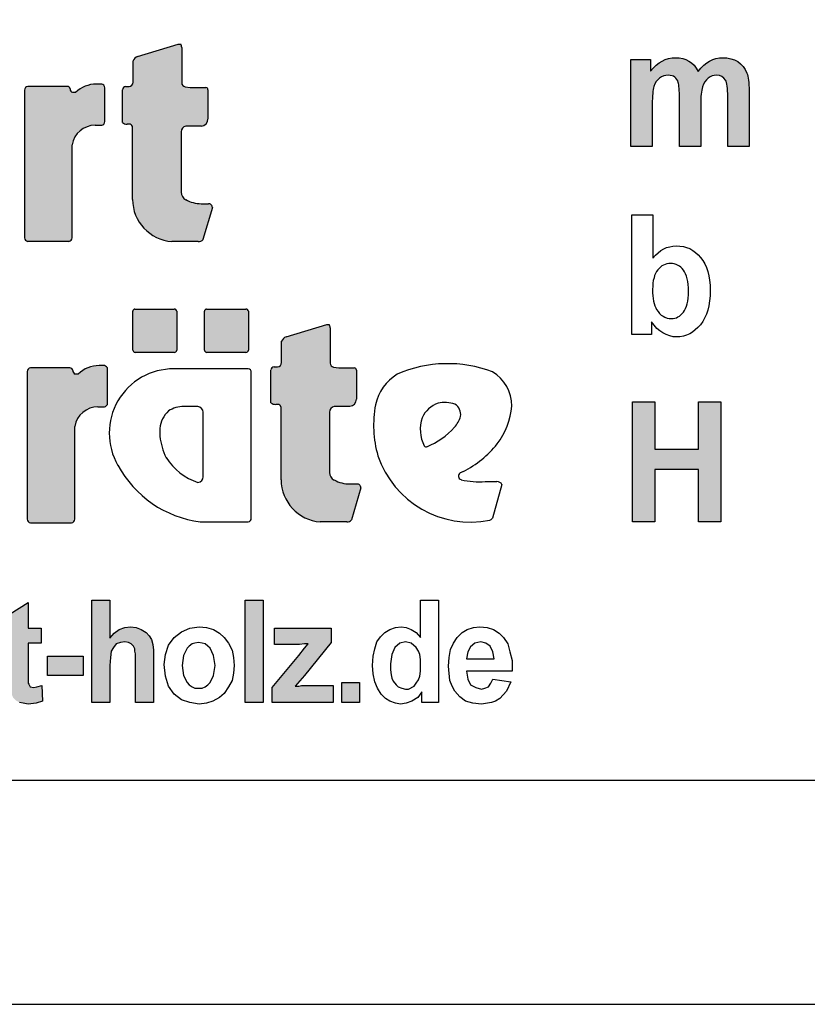
# Model space of a CAD drawing. Extents: x 0 to 14850, y 0 to 10500.
# Drawn here: x 8303 to 9182, y 0 to 1099 of the extents above; entities that cross this region are included whole.
import ezdxf

# ---------------------------------------------------------------- set-up
doc = ezdxf.new("R2010")
doc.units = 0
doc.layers.add('1', color=15, linetype='Continuous')

msp = doc.modelspace()

# ---------------------------------------------------------------- hatches: boundary and pattern name
at = {"linetype": 'Continuous'}
for points in [[(8429.1, 898.2, 0.389066), (8472.9, 851.1), (8502.4, 851.1, 0.246122), (8507.7, 853.4), (8518.2, 889.2, 0.420459), (8514, 893.4), (8505.8, 893.4, -0.130727), (8488.5, 897.9, -0.282425), (8483.3, 906.1), (8483.3, 973.5, -0.345616), (8488.5, 980), (8505.9, 980, 0.388188), (8513.2, 987.9), (8513.2, 1020.4, 0.374945), (8510.8, 1023.1), (8493.6, 1023.1), (8487.8, 1023.8, -0.364119), (8484, 1028.3), (8484, 1067.6, 0.144414), (8482.9, 1071.3), (8480.1, 1071.3), (8434.6, 1057.5, 0.188983), (8429.7, 1052.7), (8429.7, 1028.9, -0.395159), (8425.1, 1024.1), (8421.3, 1024.1, 0.41434), (8417.8, 1020.6), (8417.8, 984, 0.16526), (8423.2, 982.2), (8425.3, 982.2, -0.330399), (8429, 979.4), (8429.1, 975.3)], [(8985.3, 957.3), (9009, 957.3), (9009, 1007.7), (9009.2, 1010.9), (9009.2, 1013.7), (9009.6, 1016.3), (9009.8, 1018.7), (9010.2, 1020.8), (9010.5, 1022.6), (9010.9, 1024.3), (9012, 1027.1), (9013.4, 1029.7), (9015.2, 1031.7), (9017.1, 1033.6), (9019.4, 1034.9), (9021.8, 1036), (9024.3, 1036.6), (9026.9, 1036.8), (9029.2, 1036.6), (9031.1, 1036.2), (9032.8, 1035.7), (9034.3, 1034.7), (9035.4, 1033.6), (9036.6, 1032.1), (9037.5, 1030.6), (9038.1, 1028.6), (9038.4, 1027.5), (9038.6, 1026), (9038.8, 1024.1), (9039, 1022.1), (9039.2, 1019.6), (9039.4, 1016.8), (9039.4, 957.3), (9063.2, 957.3), (9063.2, 1007.2), (9063.3, 1010.1), (9063.3, 1013.1), (9063.7, 1015.7), (9063.9, 1018), (9064.3, 1020.2), (9065, 1023.9), (9066.2, 1026.9), (9067.7, 1029.3), (9069.4, 1031.6), (9071.4, 1033.4), (9073.7, 1034.9), (9076, 1036), (9078.2, 1036.6), (9080.7, 1036.8), (9083.9, 1036.4), (9086.7, 1035.5), (9089, 1033.6), (9090.9, 1031.4), (9091.4, 1030.1), (9092, 1028.6), (9092.4, 1026.7), (9092.8, 1024.5), (9092.9, 1022.1), (9093.1, 1019.3), (9093.3, 1016.1), (9093.3, 957.3), (9117.1, 957.3), (9117.1, 1022.6), (9116.7, 1028.6), (9116.5, 1031.2), (9116.1, 1033.6), (9115.8, 1035.7), (9115.2, 1037.5), (9114.6, 1039.2), (9112.8, 1043.1), (9110.5, 1046.6), (9107.7, 1049.6), (9104.5, 1052), (9100.9, 1053.9), (9096.9, 1055.2), (9092.4, 1056), (9087.7, 1056.3), (9083.9, 1056.1), (9080.1, 1055.4), (9076.5, 1054.1), (9073.1, 1052.4), (9069.8, 1050.4), (9066.5, 1047.8), (9063.3, 1044.6), (9060.3, 1040.9), (9058.2, 1044.6), (9055.8, 1047.8), (9053, 1050.4), (9049.9, 1052.4), (9046.7, 1054.1), (9043.2, 1055.4), (9039.2, 1056.1), (9035, 1056.3), (9031.1, 1056.1), (9027.3, 1055.4), (9023.5, 1054.1), (9020, 1052.4), (9016.6, 1050.4), (9013.4, 1047.8), (9010.2, 1044.6), (9007.1, 1041.1), (9007.1, 1054.3), (8985.3, 1054.3)], [(8308.7, 855.4, 0.377717), (8312.3, 851.4), (8358, 851.4, 0.378289), (8361.6, 855.4), (8361.6, 959.1, -0.369463), (8387.5, 980.9), (8394.7, 980.9, 0.377357), (8398.3, 984.9), (8398.3, 1022.8, 0.377954), (8394.7, 1026.8), (8388.8, 1026.8, 0.197048), (8365.6, 1017.5), (8362, 1017.5, -0.280089), (8359.5, 1021.5, 0.358302), (8356.1, 1024.2), (8312.3, 1024.2, 0.378183), (8308.7, 1020.2)], [(8475.6, 727.4, 0.398899), (8478.4, 730), (8478.4, 773.3, 0.37745), (8475.6, 775.8), (8431.8, 775.8, 0.407567), (8429.4, 773.3), (8429.4, 730, 0.388021), (8431.8, 727.4)], [(8555.5, 727.4, 0.398899), (8558.4, 730), (8558.4, 773.3, 0.37745), (8555.5, 775.8), (8511.8, 775.8, 0.407567), (8509.4, 773.3), (8509.4, 730, 0.388021), (8511.8, 727.4)], [(8649, 660.8, -0.345616), (8654.2, 667.2), (8671.7, 667.2, 0.388188), (8678.9, 675.1), (8678.9, 707.6, 0.374945), (8676.6, 710.4), (8659.4, 710.4), (8653.5, 711, -0.364119), (8649.7, 715.5), (8649.7, 754.8, 0.144414), (8648.6, 758.5), (8645.8, 758.5), (8600.4, 744.7, 0.188983), (8595.5, 739.9), (8595.5, 716.1, -0.395159), (8590.9, 711.3), (8587.1, 711.3, 0.41434), (8583.6, 707.8), (8583.6, 671.2, 0.16526), (8588.9, 669.4), (8591, 669.4, -0.330399), (8594.8, 666.6), (8594.8, 662.5), (8594.8, 585.4, 0.389066), (8638.6, 538.3), (8668.1, 538.3, 0.246122), (8673.4, 540.6), (8683.9, 576.4, 0.420459), (8679.7, 580.6), (8671.6, 580.6, -0.130727), (8654.2, 585.1, -0.282425), (8649, 593.3)], [(8364.6, 644.9, -0.369463), (8390.5, 666.8), (8397.7, 666.8, 0.377357), (8401.3, 670.8), (8401.3, 708.7, 0.377954), (8397.7, 712.7), (8391.8, 712.7, 0.197048), (8368.6, 703.3), (8364.9, 703.3, -0.280089), (8362.5, 707.4, 0.358302), (8359.1, 710.1), (8315.3, 710.1, 0.378183), (8311.7, 706.1), (8311.7, 541.3, 0.377717), (8315.3, 537.3), (8361, 537.3, 0.378289), (8364.6, 541.3)], [(8986.9, 538.4), (9011.8, 538.4), (9011.8, 596.9), (9060.8, 596.9), (9060.8, 538.4), (9085.7, 538.4), (9085.7, 672.3), (9060.8, 672.3), (9060.8, 619.6), (9011.8, 619.6), (9011.8, 672.3), (8986.9, 672.3)]]:
    msp.add_hatch(color=30, dxfattribs=at).paths.add_polyline_path(points)
at = {"layer": '1', "linetype": 'Continuous'}
for points in [[(8403.7, 450.9), (8403.7, 408.6), (8408.5, 414.2), (8414.1, 418.1), (8420.5, 420.5), (8426.9, 421.3), (8433.3, 420.5), (8438.9, 418.1), (8444.5, 415), (8447.7, 411), (8450.1, 407), (8451.6, 401.4), (8452.4, 395), (8452.4, 336.7), (8432.5, 336.7), (8432.5, 391), (8431.7, 394.2), (8431.7, 396.6), (8430.1, 399.8), (8427.7, 402.2), (8424.5, 403.8), (8420.5, 404.6), (8415.7, 403.8), (8410.9, 402.2), (8407.7, 398.2), (8405.3, 394.2), (8404.5, 387), (8403.7, 378.2), (8403.7, 336.7), (8383.7, 336.7), (8383.7, 450.9)], [(8554.7, 336.7), (8554.7, 450.9), (8574.7, 450.9), (8574.7, 336.7)], [(8327, 419.7), (8327, 403), (8312.6, 403), (8312.6, 358.2), (8313.4, 357.4), (8315, 354.2), (8319, 353.4), (8322.2, 354.2), (8327.8, 355.8), (8328.6, 338.3), (8321.4, 335.9), (8312.6, 335.1), (8307, 335.9), (8303, 336.7), (8299, 339.1), (8295.9, 342.2), (8294.3, 346.2), (8293.5, 351), (8293.5, 353.4), (8292.7, 356.6), (8292.7, 403), (8283.1, 403), (8283.1, 419.7), (8292.7, 419.7), (8292.7, 435.7), (8312.6, 448.5), (8312.6, 419.7)], [(8585.1, 336.7), (8585.1, 353.4), (8614.6, 389.4), (8621, 397.4), (8625, 402.2), (8621, 402.2), (8615.4, 401.4), (8587.5, 401.4), (8587.5, 419.7), (8650.6, 419.7), (8650.6, 403.8), (8621, 367), (8610.6, 355), (8614.6, 355), (8617.8, 355.8), (8653, 355.8), (8653, 336.7)], [(8334.2, 367), (8334.2, 388.6), (8374.2, 388.6), (8374.2, 367)], [(8662.6, 336.7), (8662.6, 359), (8682.5, 359), (8682.5, 336.7)]]:
    msp.add_hatch(color=30, dxfattribs=at).paths.add_polyline_path(points)

# ---------------------------------------------------------------- linework, layer by layer
at = {"color": 30, "linetype": 'Continuous'}
for p, q in [((8434.6, 1057.5), (8480.1, 1071.3)), ((8480.1, 1071.3), (8482.9, 1071.3)), ((8484, 1067.6), (8484, 1028.3)), ((9023.5, 1054.1), (9027.3, 1055.4)), ((9027.3, 1055.4), (9031.1, 1056.1)), ((9031.1, 1056.1), (9035, 1056.3)), ((9035, 1056.3), (9039.2, 1056.1)), ((9039.2, 1056.1), (9043.2, 1055.4)), ((9043.2, 1055.4), (9046.7, 1054.1)), ((9076.5, 1054.1), (9080.1, 1055.4)), ((9080.1, 1055.4), (9083.9, 1056.1)), ((9083.9, 1056.1), (9087.7, 1056.3)), ((9087.7, 1056.3), (9092.4, 1056)), ((9092.4, 1056), (9096.9, 1055.2)), ((9096.9, 1055.2), (9100.9, 1053.9)), ((8429.7, 1028.9), (8429.7, 1052.7)), ((8985.3, 957.3), (8985.3, 1054.3)), ((8985.3, 1054.3), (9007.1, 1054.3)), ((9007.1, 1054.3), (9007.1, 1041.1)), ((9007.1, 1041.1), (9010.2, 1044.6)), ((9010.2, 1044.6), (9013.4, 1047.8)), ((9013.4, 1047.8), (9016.6, 1050.4)), ((9016.6, 1050.4), (9020, 1052.4)), ((9020, 1052.4), (9023.5, 1054.1)), ((9046.7, 1054.1), (9049.9, 1052.4)), ((9049.9, 1052.4), (9053, 1050.4)), ((9053, 1050.4), (9055.8, 1047.8)), ((9055.8, 1047.8), (9058.2, 1044.6)), ((9058.2, 1044.6), (9060.3, 1040.9)), ((9060.3, 1040.9), (9063.3, 1044.6)), ((9063.3, 1044.6), (9066.5, 1047.8)), ((9066.5, 1047.8), (9069.8, 1050.4)), ((9069.8, 1050.4), (9073.1, 1052.4)), ((9073.1, 1052.4), (9076.5, 1054.1)), ((9100.9, 1053.9), (9104.5, 1052)), ((9104.5, 1052), (9107.7, 1049.6)), ((9107.7, 1049.6), (9110.5, 1046.6)), ((9110.5, 1046.6), (9112.8, 1043.1)), ((9017.1, 1033.6), (9015.2, 1031.7)), ((9019.4, 1034.9), (9017.1, 1033.6)), ((9021.8, 1036), (9019.4, 1034.9)), ((9024.3, 1036.6), (9021.8, 1036)), ((9026.9, 1036.8), (9024.3, 1036.6)), ((9029.2, 1036.6), (9026.9, 1036.8)), ((9031.1, 1036.2), (9029.2, 1036.6)), ((9032.8, 1035.7), (9031.1, 1036.2)), ((9034.3, 1034.7), (9032.8, 1035.7)), ((9035.4, 1033.6), (9034.3, 1034.7)), ((9036.6, 1032.1), (9035.4, 1033.6)), ((9071.4, 1033.4), (9069.4, 1031.6)), ((9073.7, 1034.9), (9071.4, 1033.4)), ((9076, 1036), (9073.7, 1034.9)), ((9078.2, 1036.6), (9076, 1036)), ((9080.7, 1036.8), (9078.2, 1036.6)), ((9083.9, 1036.4), (9080.7, 1036.8)), ((9086.7, 1035.5), (9083.9, 1036.4)), ((9089, 1033.6), (9086.7, 1035.5)), ((9090.9, 1031.4), (9089, 1033.6)), ((9112.8, 1043.1), (9114.6, 1039.2)), ((9114.6, 1039.2), (9115.2, 1037.5)), ((9115.2, 1037.5), (9115.8, 1035.7)), ((9115.8, 1035.7), (9116.1, 1033.6)), ((9116.1, 1033.6), (9116.5, 1031.2)), ((8356.1, 1024.2), (8312.3, 1024.2)), ((8394.7, 1026.8), (8388.8, 1026.8)), ((8398.3, 984.9), (8398.3, 1022.8)), ((8421.3, 1024.1), (8425.1, 1024.1)), ((8487.8, 1023.8), (8493.6, 1023.1)), ((8493.6, 1023.1), (8510.8, 1023.1)), ((9010.5, 1022.6), (9010.2, 1020.8)), ((9010.9, 1024.3), (9010.5, 1022.6)), ((9012, 1027.1), (9010.9, 1024.3)), ((9013.4, 1029.7), (9012, 1027.1)), ((9015.2, 1031.7), (9013.4, 1029.7)), ((9037.5, 1030.6), (9036.6, 1032.1)), ((9038.1, 1028.6), (9037.5, 1030.6)), ((9038.4, 1027.5), (9038.1, 1028.6)), ((9038.6, 1026), (9038.4, 1027.5)), ((9038.8, 1024.1), (9038.6, 1026)), ((9039, 1022.1), (9038.8, 1024.1)), ((9039.2, 1019.6), (9039, 1022.1)), ((9064.7, 1022.1), (9064.3, 1020.2)), ((9065, 1023.9), (9064.7, 1022.1)), ((9066.2, 1026.9), (9065, 1023.9)), ((9067.7, 1029.3), (9066.2, 1026.9)), ((9069.4, 1031.6), (9067.7, 1029.3)), ((9091.4, 1030.1), (9090.9, 1031.4)), ((9092, 1028.6), (9091.4, 1030.1)), ((9092.4, 1026.7), (9092, 1028.6)), ((9092.8, 1024.5), (9092.4, 1026.7)), ((9092.9, 1022.1), (9092.8, 1024.5)), ((9093.1, 1019.3), (9092.9, 1022.1)), ((9116.5, 1031.2), (9116.7, 1028.6)), ((9116.7, 1028.6), (9116.9, 1025.6)), ((9116.9, 1025.6), (9117.1, 1022.6)), ((9117.1, 1022.6), (9117.1, 1019.3)), ((8308.7, 1020.2), (8308.7, 855.4)), ((8365.6, 1017.5), (8362, 1017.5)), ((8417.8, 984), (8417.8, 1020.6)), ((8513.2, 1020.4), (8513.2, 987.9)), ((9009.2, 1010.9), (9009, 1007.7)), ((9009.6, 1016.3), (9009.2, 1013.7)), ((9009.2, 1013.7), (9009.2, 1010.9)), ((9009.8, 1018.7), (9009.6, 1016.3)), ((9010.2, 1020.8), (9009.8, 1018.7)), ((9039.4, 1016.8), (9039.2, 1019.6)), ((9039.4, 1013.7), (9039.4, 1016.8)), ((9039.4, 1010.3), (9039.4, 1013.7)), ((9063.7, 1015.7), (9063.3, 1013.1)), ((9063.3, 1013.1), (9063.3, 1010.1)), ((9063.9, 1018), (9063.7, 1015.7)), ((9064.3, 1020.2), (9063.9, 1018)), ((9093.3, 1016.1), (9093.1, 1019.3)), ((9093.3, 1012.7), (9093.3, 1016.1)), ((9093.3, 957.3), (9093.3, 1012.7)), ((9117.1, 1019.3), (9117.1, 957.3)), ((9009, 1007.7), (9009, 1004.4)), ((9009, 1004.4), (9009, 957.3)), ((9039.4, 957.3), (9039.4, 1010.3)), ((9063.3, 1010.1), (9063.2, 1007.2)), ((9063.2, 1007.2), (9063.2, 1003.8)), ((9063.2, 1003.8), (9063.2, 957.3)), ((8387.5, 980.9), (8394.7, 980.9)), ((8425.3, 982.2), (8423.2, 982.2)), ((8429.1, 975.3), (8429, 979.4)), ((8505.9, 980), (8488.5, 980)), ((8429.1, 898.2), (8429.1, 975.3)), ((8483.3, 973.5), (8483.3, 906.1)), ((8361.6, 855.4), (8361.6, 959.1)), ((9009, 957.3), (8985.3, 957.3)), ((9063.2, 957.3), (9039.4, 957.3)), ((9117.1, 957.3), (9093.3, 957.3)), ((8505.8, 893.4), (8514, 893.4)), ((8518.2, 889.2), (8507.7, 853.4)), ((8986.1, 881.1), (9009.8, 881.1)), ((8986.1, 747.3), (8986.1, 881.1)), ((9009.8, 881.1), (9009.8, 832.7)), ((8312.3, 851.4), (8358, 851.4)), ((8502.4, 851.1), (8472.9, 851.1)), ((9028.7, 845.4), (9032.1, 846.1)), ((9032.1, 846.1), (9035.9, 846.3)), ((9035.9, 846.3), (9039.8, 846.1)), ((9039.8, 846.1), (9043.8, 845.6)), ((9009.8, 832.7), (9012.7, 835.9)), ((9012.7, 835.9), (9015.7, 838.7)), ((9015.7, 838.7), (9018.7, 841.1)), ((9018.7, 841.1), (9021.9, 843)), ((9021.9, 843), (9025.1, 844.5)), ((9025.1, 844.5), (9028.7, 845.4)), ((9043.8, 845.6), (9047.4, 844.5)), ((9047.4, 844.5), (9051, 843.2)), ((9051, 843.2), (9054.2, 841.3)), ((9054.2, 841.3), (9057.4, 839.1)), ((9057.4, 839.1), (9060.2, 836.5)), ((9060.2, 836.5), (9063, 833.5)), ((9021.5, 824.9), (9019.8, 824)), ((9023.4, 825.7), (9021.5, 824.9)), ((9025.3, 826.4), (9023.4, 825.7)), ((9027.4, 826.6), (9025.3, 826.4)), ((9029.5, 826.8), (9027.4, 826.6)), ((9031.5, 826.6), (9029.5, 826.8)), ((9033.6, 826.2), (9031.5, 826.6)), ((9035.7, 825.7), (9033.6, 826.2)), ((9037.4, 824.9), (9035.7, 825.7)), ((9039.3, 823.8), (9037.4, 824.9)), ((9063, 833.5), (9065.5, 830.1)), ((9065.5, 830.1), (9067.7, 826.4)), ((9067.7, 826.4), (9069.6, 822.3)), ((9011.7, 813.2), (9011, 810.6)), ((9012.7, 815.4), (9011.7, 813.2)), ((9013.8, 817.6), (9012.7, 815.4)), ((9015.1, 819.5), (9013.8, 817.6)), ((9016.6, 821.2), (9015.1, 819.5)), ((9018.1, 822.7), (9016.6, 821.2)), ((9019.8, 824), (9018.1, 822.7)), ((9040.8, 822.7), (9039.3, 823.8)), ((9042.5, 821.2), (9040.8, 822.7)), ((9043.8, 819.3), (9042.5, 821.2)), ((9045.1, 817.5), (9043.8, 819.3)), ((9046.2, 815), (9045.1, 817.5)), ((9047.2, 812.6), (9046.2, 815)), ((9069.6, 822.3), (9071.1, 817.8)), ((9071.1, 817.8), (9072.3, 813)), ((9009.8, 804.6), (9009.6, 801.3)), ((9010.2, 807.6), (9009.8, 804.6)), ((9011, 810.6), (9010.2, 807.6)), ((9048.1, 809.6), (9047.2, 812.6)), ((9048.7, 806.5), (9048.1, 809.6)), ((9049.1, 803.1), (9048.7, 806.5)), ((9049.4, 799.4), (9049.1, 803.1)), ((9072.3, 813), (9073, 808)), ((9073, 808), (9073.6, 802.4)), ((9073.6, 802.4), (9073.8, 796.6)), ((9009.6, 801.3), (9009.5, 797.7)), ((9009.5, 797.7), (9009.5, 794)), ((9009.5, 794), (9009.6, 790.6)), ((9049.1, 788), (9049.4, 791.6)), ((9049.4, 795.3), (9049.4, 799.4)), ((9049.4, 791.6), (9049.4, 795.3)), ((9073.8, 796.6), (9073.6, 790.5)), ((9009.6, 790.6), (9010, 787.5)), ((9010, 787.5), (9010.6, 784.5)), ((9010.6, 784.5), (9011.2, 781.9)), ((9011.2, 781.9), (9011.9, 779.5)), ((9047.4, 779.1), (9048.1, 781.7)), ((9048.1, 781.7), (9048.7, 784.7)), ((9048.7, 784.7), (9049.1, 788)), ((9073, 784.9), (9072.3, 779.5)), ((9073.6, 790.5), (9073, 784.9)), ((8429.4, 730), (8429.4, 773.3)), ((8431.8, 775.8), (8475.6, 775.8)), ((8478.4, 773.3), (8478.4, 730)), ((8509.4, 730), (8509.4, 773.3)), ((8511.8, 775.8), (8555.5, 775.8)), ((8558.4, 773.3), (8558.4, 730)), ((9011.9, 779.5), (9012.9, 777.2)), ((9012.9, 777.2), (9013.8, 775.4)), ((9013.8, 775.4), (9015.5, 773)), ((9015.5, 773), (9017.2, 770.9)), ((9017.2, 770.9), (9019.1, 769)), ((9039.4, 767.9), (9041, 769.2)), ((9041, 769.2), (9042.5, 770.7)), ((9042.5, 770.7), (9043.8, 772.4)), ((9043.8, 772.4), (9045.1, 774.3)), ((9045.1, 774.3), (9046.2, 776.5)), ((9046.2, 776.5), (9047.4, 779.1)), ((9069.4, 770), (9067.5, 765.7)), ((9071.1, 774.6), (9069.4, 770)), ((9072.3, 779.5), (9071.1, 774.6)), ((8600.4, 744.7), (8645.8, 758.5)), ((8645.8, 758.5), (8648.6, 758.5)), ((9008.1, 761.4), (9008.1, 747.3)), ((9011, 757.7), (9008.1, 761.4)), ((9019.1, 769), (9021.2, 767.7)), ((9021.2, 767.7), (9023.2, 766.6)), ((9023.2, 766.6), (9025.5, 765.7)), ((9025.5, 765.7), (9027.9, 765.3)), ((9027.9, 765.3), (9030.4, 765.1)), ((9030.4, 765.1), (9032.3, 765.3)), ((9032.3, 765.3), (9034.2, 765.5)), ((9034.2, 765.5), (9036.1, 766.1)), ((9036.1, 766.1), (9037.7, 767)), ((9037.7, 767), (9039.4, 767.9)), ((9062.8, 758.2), (9060, 755.1)), ((9065.5, 761.8), (9062.8, 758.2)), ((9067.5, 765.7), (9065.5, 761.8)), ((8649.7, 754.8), (8649.7, 715.5)), ((9008.1, 747.3), (8986.1, 747.3)), ((9014, 754.3), (9011, 757.7)), ((9017.4, 751.5), (9014, 754.3)), ((9021, 749.1), (9017.4, 751.5)), ((9024.7, 747.3), (9021, 749.1)), ((9028.5, 746), (9024.7, 747.3)), ((9050.8, 748.2), (9047.4, 746.7)), ((9054, 750), (9050.8, 748.2)), ((9057, 752.5), (9054, 750)), ((9060, 755.1), (9057, 752.5)), ((8595.5, 716.1), (8595.5, 739.9)), ((9032.5, 745), (9028.5, 746)), ((9036.2, 744.8), (9032.5, 745)), ((9040, 745), (9036.2, 744.8)), ((9043.8, 745.6), (9040, 745)), ((9047.4, 746.7), (9043.8, 745.6)), ((8475.6, 727.4), (8431.8, 727.4)), ((8555.5, 727.4), (8511.8, 727.4)), ((8311.7, 706.1), (8311.7, 541.3)), ((8359.1, 710.1), (8315.3, 710.1)), ((8368.6, 703.3), (8364.9, 703.3)), ((8397.7, 712.7), (8391.8, 712.7)), ((8401.3, 670.8), (8401.3, 708.7)), ((8558, 709.2), (8475.3, 709.2)), ((8561.6, 542.4), (8561.6, 705.1)), ((8583.6, 671.2), (8583.6, 707.8)), ((8587.1, 711.3), (8590.9, 711.3)), ((8653.5, 711), (8659.4, 710.4)), ((8659.4, 710.4), (8676.6, 710.4)), ((8678.9, 707.6), (8678.9, 675.1)), ((8986.9, 672.3), (9011.8, 672.3)), ((8986.9, 538.4), (8986.9, 672.3)), ((9011.8, 672.3), (9011.8, 619.6)), ((9060.8, 672.3), (9085.7, 672.3)), ((9060.8, 619.6), (9060.8, 672.3)), ((9085.7, 672.3), (9085.7, 538.4)), ((8390.5, 666.8), (8397.7, 666.8)), ((8502.1, 667.1), (8486.3, 667.1)), ((8507.9, 588.7), (8507.9, 660.7)), ((8591, 669.4), (8588.9, 669.4)), ((8594.8, 662.5), (8594.8, 666.6)), ((8594.8, 585.4), (8594.8, 662.5)), ((8649, 660.8), (8649, 593.3)), ((8671.7, 667.2), (8654.2, 667.2)), ((8364.6, 541.3), (8364.6, 644.9)), ((8459.6, 642.7), (8459.6, 633.9)), ((9011.8, 619.6), (9060.8, 619.6)), ((9011.8, 596.9), (9011.8, 538.4)), ((9060.8, 596.9), (9011.8, 596.9)), ((9060.8, 538.4), (9060.8, 596.9)), ((8822.6, 583.3), (8835.6, 583.3)), ((8671.6, 580.6), (8679.7, 580.6)), ((8683.9, 576.4), (8673.4, 540.6)), ((8841.3, 579.9), (8830.7, 542.4)), ((9011.8, 538.4), (8986.9, 538.4)), ((9085.7, 538.4), (9060.8, 538.4)), ((8315.3, 537.3), (8361, 537.3)), ((8504.7, 538.4), (8558, 538.4)), ((8668.1, 538.3), (8638.6, 538.3))]:
    msp.add_line(p, q, dxfattribs=at)
at = {"color": 7, "linetype": 'Continuous'}
msp.add_line((0, 0), (14850, 0), dxfattribs=at)
msp.add_lwpolyline([(14550, 10250), (250, 10250), (250, 250), (14550, 250)], close=True, dxfattribs=at)
at = {"color": 30, "linetype": 'Continuous'}
for centre, radius, start, end in [((8477.1, 1067.6), 6.88, 0.2682, 33.1382), ((8438.3, 1048.9), 9.43, 113.2334, 156.0403), ((8312.8, 1020.2), 4.07, 96.7842, 179.6473), ((8356.1, 1020.8), 3.41, 11.3711, 90.2219), ((8388.6, 993.8), 33, 89.6808, 134.2695), ((8394.2, 1022.8), 4.08, 0.3757, 83.1929), ((8421.3, 1020.6), 3.47, 89.6245, 179.6492), ((8424.9, 1028.9), 4.88, 273.3427, 359.5903), ((8488.5, 1028.3), 4.51, 180.4208, 260.4509), ((8510.5, 1020.4), 2.77, 359.5557, 81.7689), ((8364, 1021.5), 4.56, 180.2929, 242.8809), ((8387.3, 954.9), 26, 89.6635, 170.7731), ((8394.2, 985), 4.08, 276.8671, 359.5644), ((8423.1, 990.9), 8.72, 232.5674, 270.103), ((8425.3, 978.3), 3.93, 17.2508, 90.3849), ((8490, 973.5), 6.72, 103.3036, 179.5674), ((8505.3, 987.9), 7.94, 274.8334, 359.6958), ((8492.6, 906.2), 9.31, 180.5491, 243.6331), ((8476.7, 898.5), 47.6, 180.3789, 265.4162), ((8505.7, 928.3), 34.9, 240.4832, 270.2746), ((8514, 889.2), 4.17, 359.8498, 91.0688), ((8312.8, 855.4), 4.08, 180.3994, 263.1691), ((8357.6, 855.4), 4.07, 276.7736, 359.6579), ((8502.9, 857.3), 6.25, 265.71, 321.0177), ((8431.9, 773.3), 2.48, 91.0438, 179.7407), ((8475.6, 773), 2.84, 7.5783, 90.2944), ((8511.8, 773.3), 2.48, 91.0438, 179.7407), ((8555.6, 773), 2.84, 7.5783, 90.2944), ((8642.8, 754.8), 6.88, 0.2682, 33.1382), ((8604.1, 736.1), 9.43, 113.2334, 156.0403), ((8432.1, 730.1), 2.65, 180.3259, 265.1551), ((8475.6, 730.2), 2.81, 269.4285, 356.4166), ((8512, 730.1), 2.65, 180.3259, 265.1551), ((8555.6, 730.2), 2.81, 269.4285, 356.4166), ((8590.6, 716.1), 4.88, 273.3427, 359.5903), ((8654.2, 715.5), 4.51, 180.4208, 260.4509), ((8780.9, 574), 140.9, 69.2232, 113.6607), ((8315.7, 706.1), 4.07, 96.7842, 179.6473), ((8359.1, 706.7), 3.41, 11.3711, 90.2219), ((8367, 707.4), 4.56, 180.2929, 242.8809), ((8391.6, 679.7), 33, 89.6808, 134.2695), ((8397.2, 708.6), 4.08, 0.3757, 83.1929), ((8474.8, 637.4), 71.7, 89.6078, 210.1176), ((8557.6, 705.1), 4.07, 0.2721, 83.2457), ((8587, 707.8), 3.47, 89.6245, 179.6492), ((8676.2, 707.6), 2.77, 359.5557, 81.7689), ((8807.9, 667.7), 44.4, 359.8487, 58.8792), ((8752.3, 657.7), 53.3, 121.6794, 167.8097), ((8397.2, 670.8), 4.08, 276.8671, 359.5644), ((8588.9, 678.1), 8.72, 232.5674, 270.103), ((8671, 675.2), 7.94, 274.8334, 359.6958), ((8779.2, 643.4), 28.9, 108.3744, 157.6508), ((8777.1, 633.2), 38.3, 72.0712, 100.6387), ((8390.3, 640.7), 26, 89.6635, 170.7731), ((8489.8, 639.7), 30.4, 132.5671, 174.321), ((8486.2, 635.9), 31.2, 89.8396, 123.0059), ((8501.4, 660.6), 6.49, 0.4546, 84.5474), ((8591, 665.5), 3.93, 17.2508, 90.3849), ((8655.7, 660.7), 6.72, 103.3036, 179.5674), ((8820.4, 646.2), 122.3, 169.2715, 196.1955), ((8782.1, 658.4), 13.2, 349.581, 59.1672), ((8770.8, 674.7), 81.8, 322.8446, 355.0179), ((8790, 641.4), 39.8, 160.8442, 207.1772), ((8763.1, 665.9), 33.5, 319.0509, 342.7121), ((8726.7, 698.6), 82.4, 292.022, 318.453), ((8535.4, 643.5), 76.5, 187.2427, 205.9977), ((8756.5, 624), 2.07, 201.9931, 302.9371), ((8745, 698.8), 117, 297.0937, 321.0781), ((8522, 644.1), 64.9, 211.6538, 252.149), ((8806.3, 647.1), 109.1, 198.7106, 281.342), ((8520.1, 659.4), 122, 208.3492, 262.7358), ((8658.3, 593.4), 9.31, 180.5491, 243.6331), ((8940.6, 300.6), 326.7, 115.8342, 116.5065), ((8501.5, 588.7), 6.47, 275.2806, 359.7174), ((8642.4, 585.7), 47.6, 180.3789, 265.4162), ((8671.4, 615.5), 34.9, 240.4832, 270.2746), ((8796.7, 589.4), 4.03, 116.8861, 257.7132), ((8816, 670.6), 87.6, 256.6919, 274.3261), ((8835.7, 577.1), 6.24, 26.7531, 90.582), ((8679.8, 576.4), 4.17, 359.8498, 91.0688), ((8315.7, 541.3), 4.08, 180.3994, 263.1691), ((8360.5, 541.3), 4.07, 276.7736, 359.6579), ((8557.6, 542.4), 4.07, 276.7464, 359.6851), ((8668.6, 544.5), 6.25, 265.71, 321.0177), ((8825.3, 546.5), 6.86, 291.2651, 322.8459)]:
    msp.add_arc(centre, radius, start, end, dxfattribs=at)
at = {"layer": '1', "color": 30, "linetype": 'Continuous'}
for points in [[(8403.7, 450.9), (8403.7, 408.6), (8408.5, 414.2), (8414.1, 418.1), (8420.5, 420.5), (8426.9, 421.3), (8433.3, 420.5), (8438.9, 418.1), (8444.5, 415), (8447.7, 411), (8450.1, 407), (8451.6, 401.4), (8452.4, 395), (8452.4, 336.7), (8432.5, 336.7), (8432.5, 391), (8431.7, 394.2), (8431.7, 396.6), (8430.1, 399.8), (8427.7, 402.2), (8424.5, 403.8), (8420.5, 404.6), (8415.7, 403.8), (8410.9, 402.2), (8407.7, 398.2), (8405.3, 394.2), (8404.5, 387), (8403.7, 378.2), (8403.7, 336.7), (8383.7, 336.7), (8383.7, 450.9)], [(8554.7, 336.7), (8554.7, 450.9), (8574.7, 450.9), (8574.7, 336.7)], [(8770.4, 336.7), (8752.1, 336.7), (8752.1, 348.6), (8747.3, 342.2), (8740.9, 338.3), (8734.5, 335.9), (8728.1, 335.1), (8722.5, 335.9), (8716.1, 338.3), (8711.3, 341.4), (8706.5, 346.2), (8702.5, 352.6), (8699.3, 359.8), (8697.7, 368.6), (8696.9, 378.2), (8697.7, 388.6), (8699.3, 396.6), (8701.7, 404.6), (8705.7, 410.2), (8710.5, 415), (8716.1, 418.1), (8722.5, 420.5), (8728.9, 421.3), (8734.5, 420.5), (8740.1, 418.1), (8745.7, 415), (8750.5, 409.4), (8750.5, 450.9), (8770.4, 450.9)], [(8464.4, 379), (8466, 390.2), (8469.2, 400.6), (8475.6, 409.4), (8483.6, 415.8), (8493.2, 419.7), (8503.6, 421.3), (8511.6, 420.5), (8519.6, 418.1), (8526, 414.2), (8531.5, 409.4), (8536.3, 403), (8540.3, 395), (8541.9, 387), (8542.7, 378.2), (8541.9, 369.4), (8540.3, 361.4), (8536.3, 354.2), (8531.5, 347), (8526, 342.2), (8518.8, 338.3), (8511.6, 335.9), (8503.6, 335.1), (8493.2, 336.7), (8483.6, 339.9), (8475.6, 346.2), (8469.2, 355), (8466, 366.2)], [(8585.1, 336.7), (8585.1, 353.4), (8614.6, 389.4), (8621, 397.4), (8625, 402.2), (8621, 402.2), (8615.4, 401.4), (8587.5, 401.4), (8587.5, 419.7), (8650.6, 419.7), (8650.6, 403.8), (8621, 367), (8610.6, 355), (8614.6, 355), (8617.8, 355.8), (8653, 355.8), (8653, 336.7)], [(8831.1, 363), (8851.1, 359.8), (8846.3, 349.4), (8839.1, 341.4), (8834.3, 338.3), (8829.5, 336.7), (8818.4, 335.1), (8808.8, 335.9), (8800.8, 338.3), (8794.4, 343), (8788.8, 349.4), (8785.6, 355), (8783.2, 361.4), (8781.6, 377.4), (8782.4, 387), (8784, 395.8), (8787.2, 403), (8791.2, 409.4), (8796.8, 415), (8802.4, 418.1), (8809.6, 420.5), (8816.8, 421.3), (8824.8, 420.5), (8831.9, 418.1), (8838.3, 414.2), (8843.1, 409.4), (8847.9, 402.2), (8850.3, 393.4), (8852.7, 383.8), (8852.7, 371.8), (8801.6, 371.8), (8803.2, 363), (8806.4, 356.6), (8812, 353.4), (8818.4, 351.8), (8822.4, 352.6), (8826.4, 354.2), (8828.8, 358.2)], [(8484.4, 378.2), (8486, 367), (8490, 359), (8492.4, 356.6), (8495.6, 354.2), (8498.8, 352.6), (8506.8, 352.6), (8510, 354.2), (8513.2, 356.6), (8515.6, 359), (8519.6, 367), (8521.2, 378.2), (8519.6, 389.4), (8515.6, 397.4), (8513.2, 399.8), (8510, 402.2), (8506.8, 403), (8502.8, 403.8), (8498.8, 403), (8495.6, 402.2), (8492.4, 399.8), (8490, 397.4), (8486, 389.4)], [(8716.9, 379.8), (8716.9, 373.4), (8717.7, 367.8), (8718.5, 363.8), (8720.1, 360.6), (8723.3, 356.6), (8725.7, 354.2), (8729.7, 352.6), (8733.7, 351.8), (8736.9, 351.8), (8743.3, 355), (8745.7, 358.2), (8748.1, 362.2), (8749.7, 366.2), (8750.5, 371.8), (8750.5, 384.6), (8749.7, 390.2), (8748.1, 394.2), (8745.7, 398.2), (8740.1, 403), (8733.7, 404.6), (8727.3, 403), (8721.7, 398.2), (8718.5, 390.2)], [(8832.7, 385.4), (8831.1, 393.4), (8828, 399.8), (8823.2, 403), (8817.6, 404.6), (8811.2, 403), (8806.4, 399), (8803.2, 393.4), (8801.6, 385.4)], [(8334.2, 367), (8334.2, 388.6), (8374.2, 388.6), (8374.2, 367)], [(8662.6, 336.7), (8662.6, 359), (8682.5, 359), (8682.5, 336.7)]]:
    msp.add_lwpolyline(points, close=True, dxfattribs=at)
msp.add_lwpolyline([(8292.7, 435.7), (8312.6, 448.5), (8312.6, 419.7), (8327, 419.7), (8327, 403), (8312.6, 403), (8312.6, 358.2), (8313.4, 357.4), (8315, 354.2), (8319, 353.4), (8322.2, 354.2), (8327.8, 355.8), (8328.6, 338.3), (8321.4, 335.9), (8312.6, 335.1), (8307, 335.9), (8303, 336.7)], dxfattribs=at)

doc.saveas('drawing.dxf')
